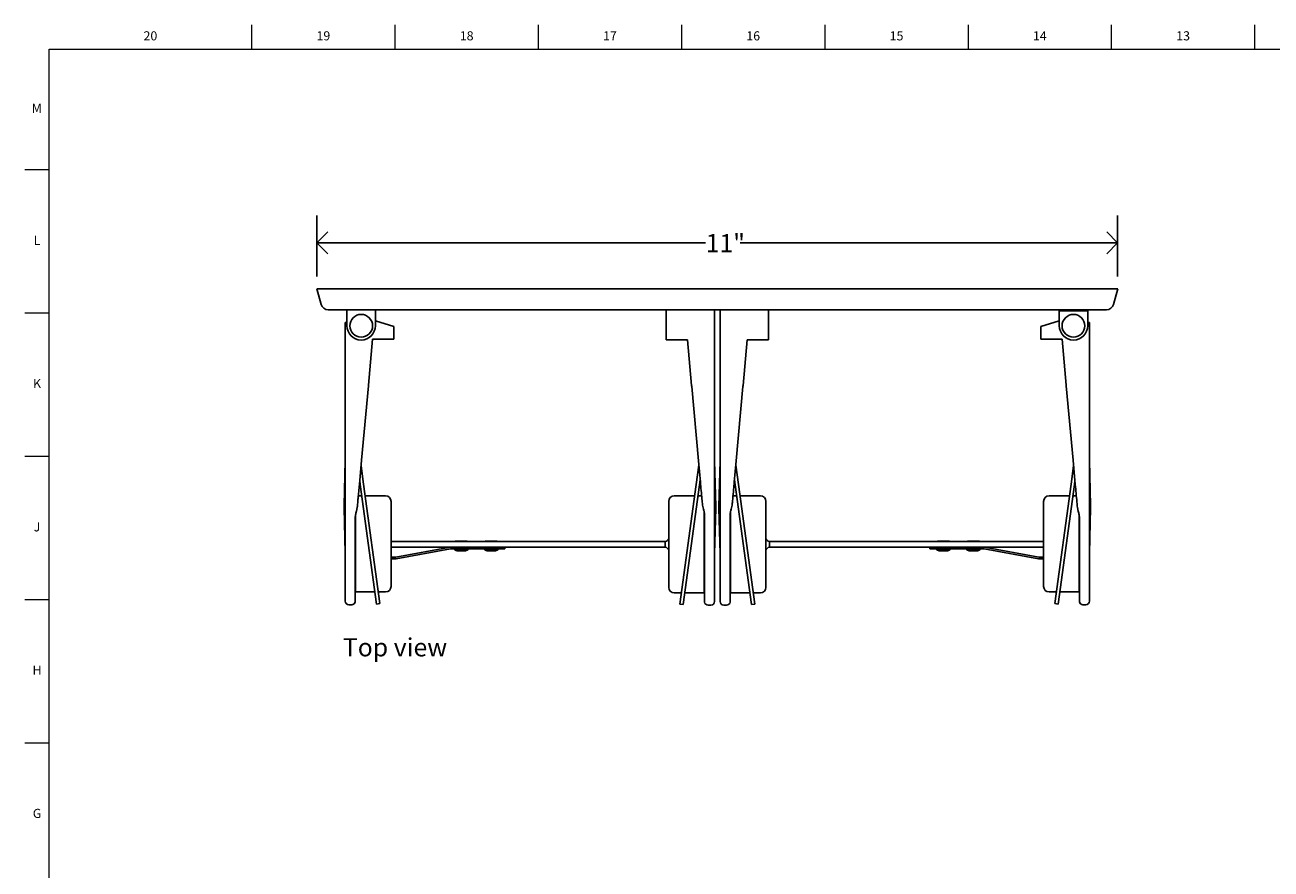
# Model space of a CAD drawing. Units: inches. Extents: x 0.2 to 41.8, y 0.2 to 23.8.
# Drawn here: x 0.2 to 17.3, y 12.2 to 23.8 of the extents above; entities that cross this region are included whole.
import ezdxf

# ---------------------------------------------------------------- set-up
doc = ezdxf.new("R2010")
doc.units = ezdxf.units.IN
doc.header["$MEASUREMENT"] = 0
doc.linetypes.add('SLD-Solid', pattern=[0])
for name, color, linetype in [('DIMS', 5, 'SLD-Solid'), ('NOTES', 1, 'SLD-Solid'), ('TITLE', 8, 'SLD-Solid')]:
    doc.layers.add(name, color=color, linetype=linetype)
doc.styles.add('SLDTEXTSTYLE1', font='GOTHIC.TTF', dxfattribs={"width": 0.913})
doc.dimstyles.new('SLDDIMSTYLE3', dxfattribs={"dimtxt": 0.25, "dimasz": 0.3, "dimexe": 0, "dimexo": 0.0625, "dimgap": 0.0625, "dimtad": 0, "dimtih": 1, "dimtoh": 1, "dimrnd": 1e-09, "dimzin": 12, "dimdsep": 46, "dimlunit": 5, "dimtxsty": 'SLDTEXTSTYLE1', "dimblk1": 'OPEN90', "dimblk2": 'OPEN90', "dimsah": 1, "dimcen": 0.09, "dimadec": 0, "dimazin": 3, "dimtfac": 1, "dimtofl": 0, "dimtmove": 0, "dimatfit": 3, "dimldrblk": 'OPEN90', "dimfxl": 0, "dimfrac": 2, "dimtolj": 1, "dimtzin": 12, "dimarcsym": 0})

# ---------------------------------------------------------------- blocks, each defined once
blk = doc.blocks.new('_Open90')
at = {"color": 0, "linetype": 'ByBlock', "lineweight": -2}
for p, q in [((0, 0), (-1, 0)), ((-0.5, 0.5), (0, 0)), ((0, 0), (-0.5, -0.5))]:
    blk.add_line(p, q, dxfattribs=at)
blk = doc.blocks.new('_D_5')
at = {"layer": 'DIMS'}
for p, q in [((4.177, 20.377), (4.177, 21.215)), ((15.177, 20.377), (15.177, 21.215)), ((4.177, 20.84), (9.517, 20.84)), ((15.177, 20.84), (9.989, 20.84))]:
    blk.add_line(p, q, dxfattribs=at)
at = {"layer": 'DIMS', "xscale": 0.3, "yscale": 0.3, "rotation": 180.0000000000004}
blk.add_blockref('_Open90', (4.177, 20.84, -1.347), dxfattribs=at)
at = {"layer": 'DIMS', "xscale": 0.3, "yscale": 0.3}
blk.add_blockref('_Open90', (15.177, 20.84, -1.347), dxfattribs=at)
at = {"layer": 'DIMS', "insert": (9.517, 20.961), "char_height": 0.25, "attachment_point": 1, "style": 'SLDTEXTSTYLE1'}
blk.add_mtext('11"', dxfattribs=at)

msp = doc.modelspace()

# ---------------------------------------------------------------- linework, layer by layer
at = {"color": 7, "linetype": 'SLD-Solid', "lineweight": 25}
for p, q in [((4.2352393, 19.9942783), (4.1773939, 20.2101602)), ((4.1773939, 20.2101602), (4.346431, 20.2101602)), ((4.346431, 20.2101602), (15.0083569, 20.2101602)), ((15.1773939, 20.2101602), (15.0083569, 20.2101602)), ((15.1195486, 19.9942783), (15.1773939, 20.2101602)), ((4.4042763, 19.9201602), (4.3318319, 19.9201602)), ((14.9505115, 19.9201602), (4.4042763, 19.9201602)), ((4.5893939, 19.9051602), (4.5893939, 19.9201602)), ((4.5893939, 19.7011602), (4.5893939, 19.9051602)), ((4.9803939, 19.9201602), (4.9803939, 19.9051602)), ((4.9803939, 19.9051602), (4.9803939, 19.7011602)), ((8.9726439, 19.5089602), (8.9726439, 19.9201602)), ((9.6396439, 19.9201602), (9.6396439, 18.8810443)), ((9.7151439, 18.8810443), (9.7151439, 19.9201602)), ((10.3821439, 19.9201602), (10.3821439, 19.5089602)), ((14.3743939, 19.9201602), (14.3743939, 19.9051602)), ((14.3743939, 19.9051602), (14.7653939, 19.9051602)), ((14.3743939, 19.9051602), (14.3743939, 19.7011602)), ((14.7653939, 19.9051602), (14.7653939, 19.9201602)), ((14.7653939, 19.7011602), (14.7653939, 19.9051602)), ((14.9505115, 19.9201602), (15.022956, 19.9201602)), ((4.5648939, 19.7471602), (4.5893939, 19.7471602)), ((4.5648939, 19.7361602), (4.5648939, 19.7471602)), ((4.5648939, 18.8872443), (4.5648939, 19.7361602)), ((4.9803939, 19.7695904), (5.2318939, 19.6891602)), ((5.2318939, 19.6891602), (5.2318939, 19.5151602)), ((14.3743939, 19.7695904), (14.1228939, 19.6891602)), ((14.1228939, 19.5151602), (14.1228939, 19.6891602)), ((14.7653939, 19.7471602), (14.7898939, 19.7471602)), ((14.7898939, 19.7471602), (14.7898939, 19.7361602)), ((14.7898939, 19.7361602), (14.7898939, 18.8872443)), ((4.9416099, 19.5151602), (4.884383, 18.8872443)), ((5.2318939, 19.5151602), (4.9416099, 19.5151602)), ((8.9726439, 19.5089602), (9.2665734, 19.5089602)), ((9.2665734, 19.5089602), (9.3238004, 18.8810443)), ((10.0882144, 19.5089602), (10.0309875, 18.8810443)), ((10.3821439, 19.5089602), (10.0882144, 19.5089602)), ((14.1228939, 19.5151602), (14.4131779, 19.5151602)), ((14.4131779, 19.5151602), (14.4704049, 18.8872443)), ((4.5648939, 17.8652434), (4.5648939, 18.8872443)), ((4.7901471, 17.8532528), (4.8832902, 18.8752537)), ((4.884383, 18.8872443), (4.8832902, 18.8752537)), ((9.3248932, 18.8690537), (9.3238004, 18.8810443)), ((9.3248932, 18.8690537), (9.4180363, 17.8470528)), ((9.6396439, 18.8810443), (9.6396439, 17.8590434)), ((9.7151439, 17.8590434), (9.7151439, 18.8810443)), ((9.9367516, 17.8470528), (10.0298946, 18.8690537)), ((10.0309875, 18.8810443), (10.0298946, 18.8690537)), ((14.4714977, 18.8752537), (14.4704049, 18.8872443)), ((14.4714977, 18.8752537), (14.5646408, 17.8532528)), ((14.7898939, 18.8872443), (14.7898939, 17.8652434)), ((4.5637827, 17.8523757), (4.5497984, 17.2298817)), ((4.5645076, 17.8523594), (4.5505233, 17.2298654)), ((4.5645076, 17.8523594), (4.5637827, 17.8523757)), ((4.5645076, 17.2298654), (4.5645076, 17.8523594)), ((4.5648939, 16.8771826), (4.5648939, 17.8652434)), ((4.7597803, 17.520057), (4.7901471, 17.8532528)), ((9.4180363, 17.8470528), (9.4448925, 17.5523762)), ((9.6396439, 17.8590434), (9.6396439, 16.8709826)), ((9.6407552, 17.8461757), (9.6400303, 17.8461594)), ((9.6400303, 17.8461594), (9.6400303, 17.2236654)), ((9.6540146, 17.2236654), (9.6400303, 17.8461594)), ((9.6547395, 17.2236817), (9.6407552, 17.8461757)), ((9.7140327, 17.8461757), (9.7000484, 17.2236817)), ((9.7147576, 17.8461594), (9.7007733, 17.2236654)), ((9.7147576, 17.8461594), (9.7140327, 17.8461757)), ((9.7147576, 17.2236654), (9.7147576, 17.8461594)), ((9.7151439, 16.8709826), (9.7151439, 17.8590434)), ((9.9098953, 17.5523762), (9.9367516, 17.8470528)), ((14.5646408, 17.8532528), (14.5950076, 17.520057)), ((14.7898939, 17.8652434), (14.7898939, 16.8771826)), ((14.7910052, 17.8523757), (14.7902803, 17.8523594)), ((14.7902803, 17.8523594), (14.7902803, 17.2298654)), ((14.8042646, 17.2298654), (14.7902803, 17.8523594)), ((14.8049895, 17.2298817), (14.7910052, 17.8523757)), ((4.783235, 17.7774109), (4.8176074, 17.5263367)), ((9.4234914, 17.7871972), (9.3869305, 17.5201367)), ((9.9312965, 17.7871972), (9.9678574, 17.5201367)), ((14.5715529, 17.7774109), (14.5371805, 17.5263367)), ((4.7646792, 17.5738097), (4.7720325, 17.5200974)), ((4.7720325, 17.5200974), (4.9968874, 15.8776378)), ((4.8176074, 17.5263367), (5.0424623, 15.8838771)), ((9.1620756, 15.8776771), (9.3869305, 17.5201367)), ((9.2076505, 15.8714378), (9.4325054, 17.5138974)), ((9.4420472, 17.5835961), (9.4325054, 17.5138974)), ((9.9127407, 17.5835961), (9.9222825, 17.5138974)), ((9.9222825, 17.5138974), (10.1471374, 15.8714378)), ((9.9678574, 17.5201367), (10.1927123, 15.8776771)), ((14.3123256, 15.8838771), (14.5371805, 17.5263367)), ((14.3579005, 15.8776378), (14.5827554, 17.5200974)), ((14.5901087, 17.5738097), (14.5827554, 17.5200974)), ((4.7933805, 17.3641602), (4.7455722, 17.3641602)), ((5.1198939, 17.3641602), (4.8398096, 17.3641602)), ((9.3655497, 17.3639602), (9.0846439, 17.3639602)), ((9.4620644, 17.3639602), (9.4119788, 17.3639602)), ((9.9428091, 17.3639602), (9.8927235, 17.3639602)), ((10.2701439, 17.3639602), (9.9892382, 17.3639602)), ((14.5149783, 17.3641602), (14.2348939, 17.3641602)), ((14.6092157, 17.3641602), (14.5614074, 17.3641602)), ((4.5497984, 17.1984387), (4.5637827, 16.5759447)), ((4.5505233, 17.2298654), (4.5645076, 17.2298654)), ((4.5645076, 17.198455), (4.5505233, 17.198455)), ((4.5505233, 17.198455), (4.5645076, 16.575961)), ((4.5645076, 16.575961), (4.5645076, 17.198455)), ((4.7188542, 17.153115), (4.7308598, 17.2027299)), ((5.1948939, 17.2891602), (5.1948939, 16.7041602)), ((9.0096439, 16.1069602), (9.0096439, 17.2889602)), ((9.4737252, 17.236013), (9.4871394, 17.1805717)), ((9.4871394, 17.1805717), (9.4896885, 17.1693535)), ((9.4896885, 17.1693535), (9.4991042, 17.1237393)), ((9.4987139, 17.1237646), (9.4990385, 17.1221892)), ((9.4989487, 17.1221665), (9.499464, 17.1197072)), ((9.4991042, 17.1237393), (9.4994109, 17.1221703)), ((9.4994109, 17.1221703), (9.4998159, 17.1197866)), ((9.6400303, 17.192255), (9.6400303, 16.569761)), ((9.6400303, 16.569761), (9.6540146, 17.192255)), ((9.6407552, 16.5697447), (9.6547395, 17.1922387)), ((9.7000484, 17.1922387), (9.7140327, 16.5697447)), ((9.7007733, 17.192255), (9.7147576, 16.569761)), ((9.7147576, 16.569761), (9.7147576, 17.192255)), ((9.854972, 17.1197866), (9.855377, 17.1221703)), ((9.855377, 17.1221703), (9.8556836, 17.1237393)), ((9.8556836, 17.1237393), (9.8650994, 17.1693535)), ((9.8557479, 17.1221892), (9.856074, 17.1237644)), ((9.8650994, 17.1693535), (9.8676484, 17.1805717)), ((9.8676484, 17.1805717), (9.8810626, 17.236013)), ((10.3451439, 17.2889602), (10.3451439, 16.6979602)), ((14.1598939, 16.1191602), (14.1598939, 17.2891602)), ((14.6239281, 17.2027299), (14.6359337, 17.153115)), ((14.7902803, 17.2298654), (14.8042646, 17.2298654)), ((14.7902803, 17.198455), (14.7902803, 16.575961)), ((14.8042646, 17.198455), (14.7902803, 17.198455)), ((14.7902803, 16.575961), (14.8042646, 17.198455)), ((14.7910052, 16.5759447), (14.8049895, 17.1984387)), ((4.7039615, 16.8793011), (4.7039615, 17.0764759)), ((4.7047272, 17.0862312), (4.7051316, 17.0886177)), ((4.7051316, 17.0886177), (4.7054362, 17.0901812)), ((4.7055026, 17.0885808), (4.7058264, 17.0901493)), ((9.5005764, 17.1100969), (9.5005764, 16.8731011)), ((9.8542115, 16.8731011), (9.8542115, 17.1100969)), ((14.6489614, 17.0901495), (14.6492839, 17.0885807)), ((14.6491938, 17.0885598), (14.6497086, 17.0860992)), ((14.6493517, 17.0901812), (14.6496563, 17.0886177)), ((14.6496563, 17.0886177), (14.6500607, 17.0862312)), ((14.6508264, 17.0764759), (14.6508264, 16.8793011)), ((4.5648939, 15.9191602), (4.5648939, 16.8771826)), ((4.7041946, 15.9119518), (4.7041946, 16.8787715)), ((9.5003433, 16.8725715), (9.5003433, 15.9057518)), ((9.6396439, 16.8709826), (9.6396439, 15.9129602)), ((9.7151439, 15.9129602), (9.7151439, 16.8709826)), ((9.8544446, 15.9057518), (9.8544446, 16.8725715)), ((14.6505933, 16.8787715), (14.6505933, 15.9119518)), ((14.7898939, 16.8771826), (14.7898939, 15.9191602)), ((5.1948939, 16.7379602), (8.9596439, 16.7379602)), ((5.1948939, 16.7041602), (5.1948939, 16.1191602)), ((5.1948939, 16.6579602), (8.9596439, 16.6579602)), ((6.0078642, 16.6576356), (5.2614236, 16.5214848)), ((6.0116339, 16.6359602), (5.2653713, 16.4998419)), ((6.6596439, 16.6359602), (6.0116339, 16.6359602)), ((6.0776439, 16.7409602), (6.0776439, 16.7379602)), ((6.2416439, 16.7409602), (6.0776439, 16.7409602)), ((6.1025255, 16.6105863), (6.2167624, 16.6105863)), ((6.2416439, 16.7379602), (6.2416439, 16.7409602)), ((6.4901439, 16.7409602), (6.4901439, 16.7379602)), ((6.6541439, 16.7409602), (6.4901439, 16.7409602)), ((6.5150255, 16.6105863), (6.6292624, 16.6105863)), ((6.6541439, 16.7379602), (6.6541439, 16.7409602)), ((6.6596439, 16.6359602), (6.6596439, 16.6579602)), ((6.7596439, 16.6359602), (6.6596439, 16.6359602)), ((6.7596439, 16.6579602), (6.7596439, 16.6359602)), ((8.9596439, 16.6579602), (8.9596439, 16.7379602)), ((10.3451439, 16.6979602), (10.3451439, 16.1069602)), ((10.3951439, 16.7379602), (10.3951439, 16.6579602)), ((14.1598939, 16.7379602), (10.3951439, 16.7379602)), ((14.1598939, 16.6579602), (10.3951439, 16.6579602)), ((12.5951439, 16.6359602), (12.5951439, 16.6579602)), ((12.6951439, 16.6359602), (12.5951439, 16.6359602)), ((12.6951439, 16.6579602), (12.6951439, 16.6359602)), ((12.6951439, 16.6359602), (13.343154, 16.6359602)), ((12.7006439, 16.7409602), (12.7006439, 16.7379602)), ((12.8646439, 16.7409602), (12.7006439, 16.7409602)), ((12.7255255, 16.6105863), (12.8397624, 16.6105863)), ((12.8646439, 16.7379602), (12.8646439, 16.7409602)), ((13.1131439, 16.7409602), (13.1131439, 16.7379602)), ((13.2771439, 16.7409602), (13.1131439, 16.7409602)), ((13.1380255, 16.6105863), (13.2522624, 16.6105863)), ((13.2771439, 16.7379602), (13.2771439, 16.7409602)), ((13.343154, 16.6359602), (14.0894166, 16.4998419)), ((13.3469236, 16.6576356), (14.0933642, 16.5214848)), ((4.5637827, 16.5759447), (4.5645076, 16.575961)), ((5.2578349, 16.5211602), (5.1948939, 16.5211602)), ((5.2578349, 16.4991602), (5.1948939, 16.4991602)), ((9.6400303, 16.569761), (9.6407552, 16.5697447)), ((9.7140327, 16.5697447), (9.7147576, 16.569761)), ((14.096953, 16.5211602), (14.1598939, 16.5211602)), ((14.096953, 16.4991602), (14.1598939, 16.4991602)), ((14.7902803, 16.575961), (14.7910052, 16.5759447)), ((4.7073939, 16.0441602), (4.9740903, 16.0441602)), ((5.0205193, 16.0441602), (5.1198939, 16.0441602)), ((9.0846439, 16.0319602), (9.1831971, 16.0319602)), ((9.2296262, 16.0319602), (9.4971439, 16.0319602)), ((9.8576439, 16.0319602), (10.1251617, 16.0319602)), ((10.1715907, 16.0319602), (10.2701439, 16.0319602)), ((14.2348939, 16.0441602), (14.3342685, 16.0441602)), ((14.3806976, 16.0441602), (14.6473939, 16.0441602)), ((4.6148939, 15.8691602), (4.6548939, 15.8691602)), ((4.9968874, 15.8776378), (5.0424623, 15.8838771)), ((9.1620756, 15.8776771), (9.2076505, 15.8714378)), ((9.5496439, 15.8629602), (9.5896439, 15.8629602)), ((9.7651439, 15.8629602), (9.8051439, 15.8629602)), ((10.1471374, 15.8714378), (10.1927123, 15.8776771)), ((14.3123256, 15.8838771), (14.3579005, 15.8776378)), ((14.6998939, 15.8691602), (14.7398939, 15.8691602))]:
    msp.add_line(p, q, dxfattribs=at)
at = {"color": 8, "linetype": 'SLD-Solid', "lineweight": 25}
for p, q in [((4.5505233, 17.2298654), (4.5497984, 17.2298817)), ((4.5497984, 17.1984387), (4.5505233, 17.198455)), ((9.4971439, 16.0319602), (9.4971439, 17.135645)), ((9.6547395, 17.2236817), (9.6540146, 17.2236654)), ((9.6540146, 17.192255), (9.6547395, 17.1922387)), ((9.7007733, 17.2236654), (9.7000484, 17.2236817)), ((9.7000484, 17.1922387), (9.7007733, 17.192255)), ((9.8576439, 17.1341162), (9.8576439, 16.6979602)), ((14.8049895, 17.2298817), (14.8042646, 17.2298654)), ((14.8042646, 17.198455), (14.8049895, 17.1984387)), ((4.7073939, 17.1016474), (4.7073939, 16.7041602)), ((14.6473939, 16.0441602), (14.6473939, 17.1025584)), ((4.7039615, 15.909549), (4.7039615, 16.8793011)), ((9.5005764, 16.8731011), (9.5005764, 15.903349)), ((9.8542115, 15.903349), (9.8542115, 16.8731011)), ((14.6508264, 16.8793011), (14.6508264, 15.909549)), ((4.7073939, 16.7041602), (4.7073939, 16.0441602)), ((6.2547637, 16.6341547), (6.0645242, 16.6341547)), ((6.6672637, 16.6341547), (6.4770242, 16.6341547)), ((9.8576439, 16.6979602), (9.8576439, 16.0319602)), ((12.8777637, 16.6341547), (12.6875242, 16.6341547)), ((13.2902637, 16.6341547), (13.1000242, 16.6341547))]:
    msp.add_line(p, q, dxfattribs=at)
at = {"color": 7, "linetype": 'SLD-Solid', "lineweight": 25, "flags": 128}
for points in [[(9.4871394, 17.1805717), (9.4865077, 17.1802006), (9.4864487, 17.1800727)], [(9.4896885, 17.1693535), (9.4890852, 17.1691011), (9.4889967, 17.1690118)], [(9.4991042, 17.1237393), (9.4987745, 17.1237368), (9.4987132, 17.1237646)], [(9.4998159, 17.1197866), (9.4995418, 17.1197351), (9.4995007, 17.1197252)], [(9.854972, 17.1197866), (9.8552461, 17.1197351), (9.8552872, 17.1197251)], [(9.8556836, 17.1237393), (9.8560134, 17.1237368), (9.8560747, 17.1237646)], [(9.8650994, 17.1693535), (9.8657027, 17.1691011), (9.8657908, 17.1690102)], [(9.8676484, 17.1805717), (9.8682802, 17.1802006), (9.8683389, 17.1800717)], [(4.7047272, 17.0862312), (4.7050014, 17.0861463), (4.7050425, 17.0861162)], [(4.7054362, 17.0901812), (4.7057657, 17.090143), (4.7058272, 17.0901494)], [(14.6493517, 17.0901812), (14.6490222, 17.090143), (14.6489607, 17.0901494)], [(14.6500607, 17.0862312), (14.6497865, 17.0861463), (14.6497453, 17.086117)], [(4.7041946, 16.0437438), (4.7049553, 16.04392), (4.7073939, 16.0441602)], [(9.4971439, 16.0319602), (9.4995826, 16.03172), (9.5003433, 16.0315438)], [(9.8544446, 16.0315438), (9.8552053, 16.03172), (9.8576439, 16.0319602)], [(14.6473939, 16.0441602), (14.6498326, 16.04392), (14.6505933, 16.0437438)]]:
    msp.add_lwpolyline(points, dxfattribs=at)
at = {"color": 8, "linetype": 'SLD-Solid', "lineweight": 25, "flags": 128}
for points in [[(9.4994109, 17.1221703), (9.4990957, 17.1221646), (9.4990384, 17.1221891)], [(9.855377, 17.1221703), (9.8556921, 17.1221646), (9.8557495, 17.122189)], [(4.7051316, 17.0886177), (4.7054466, 17.0885769), (4.7055042, 17.0885805)], [(14.6496563, 17.0886177), (14.6493412, 17.0885769), (14.6492837, 17.0885805)]]:
    msp.add_lwpolyline(points, dxfattribs=at)
at = {"color": 7, "linetype": 'SLD-Solid', "lineweight": 25}
for centre in [(4.7848939, 19.7011602), (14.5698939, 19.7011602)]:
    msp.add_circle(centre, 0.1562242, dxfattribs=at)
for centre, radius, start, end in [((4.3318319, 20.0201602), 0.1, 195, 270), ((15.022956, 20.0201602), 0.1, 270, 345), ((4.7848939, 19.7011602), 0.1955, 180, 0), ((14.5698939, 19.7011602), 0.1955, 180, 0), ((5.1198939, 17.2891602), 0.075, 0, 90), ((9.0846439, 17.2889602), 0.075, 90, 180), ((10.2701439, 17.2889602), 0.075, 0, 90), ((14.2348939, 17.2891602), 0.075, 90, 180), ((5.2496218, 17.2141602), 0.7, 178.71306841, 181.28693159), ((5.2510733, 17.2141602), 0.700726, 178.71573389, 181.28426611), ((5.2650576, 17.2141602), 0.700726, 178.71573389, 181.28426611), ((8.9394803, 17.2079602), 0.700726, 358.71573388, 1.28426612), ((8.9534646, 17.2079602), 0.700726, 358.71573388, 1.28426612), ((8.9549161, 17.2079602), 0.7, 358.7130684, 1.2869316), ((10.3998718, 17.2079602), 0.7, 178.7130684, 181.2869316), ((10.4013233, 17.2079602), 0.700726, 178.71573388, 181.28426612), ((10.4153076, 17.2079602), 0.700726, 178.71573388, 181.28426612), ((14.0897303, 17.2141602), 0.700726, 358.71573389, 1.28426611), ((14.1037146, 17.2141602), 0.700726, 358.71573389, 1.28426611), ((14.1051661, 17.2141602), 0.7, 358.71306841, 1.28693159), ((8.9596439, 16.7879602), 0.05, 270, 0), ((10.3951439, 16.7879602), 0.05, 180, 270), ((6.011453, 16.6379602), 0.02, 90, 100.33711214), ((6.0656439, 16.6347102), 0.00125, 90, 206.38576044), ((6.1025255, 16.6530069), 0.0424206, 206.38576044, 270), ((6.2167624, 16.6530069), 0.0424206, 270, 333.61423956), ((6.2536439, 16.6347102), 0.00125, 333.61423956, 90), ((6.4781439, 16.6347102), 0.00125, 90, 206.38576044), ((6.5150255, 16.6530069), 0.0424206, 206.38576044, 270), ((6.6292624, 16.6530069), 0.0424206, 270, 333.61423956), ((6.6661439, 16.6347102), 0.00125, 333.61423956, 90), ((8.9596439, 16.6079602), 0.05, 0, 90), ((10.3951439, 16.6079602), 0.05, 90, 180), ((12.6886439, 16.6347102), 0.00125, 90, 206.38576044), ((12.7255255, 16.6530069), 0.0424206, 206.38576044, 270), ((12.8397624, 16.6530069), 0.0424206, 270, 333.61423956), ((12.8766439, 16.6347102), 0.00125, 333.61423956, 90), ((13.1011439, 16.6347102), 0.00125, 90, 206.38576044), ((13.1380255, 16.6530069), 0.0424206, 206.38576044, 270), ((13.2522624, 16.6530069), 0.0424206, 270, 333.61423956), ((13.2891439, 16.6347102), 0.00125, 333.61423956, 90), ((13.3433349, 16.6379602), 0.02, 79.66288786, 90), ((5.2578349, 16.5411602), 0.02, 270, 280.33711214), ((5.2578349, 16.5411602), 0.042, 270, 280.33711214), ((14.096953, 16.5411602), 0.042, 259.66288786, 270), ((14.096953, 16.5411602), 0.02, 259.66288786, 270), ((5.1198939, 16.1191602), 0.075, 270, 0), ((9.0846439, 16.1069602), 0.075, 180, 270), ((10.2701439, 16.1069602), 0.075, 270, 0), ((14.2348939, 16.1191602), 0.075, 180, 270), ((4.6148939, 15.9191602), 0.05, 180, 270), ((4.6548939, 15.9191602), 0.05, 270, 348.91736808), ((4.6916946, 15.9119518), 0.0125, 348.91736808, 0), ((9.5128433, 15.9057518), 0.0125, 180, 191.08263192), ((9.5496439, 15.9129602), 0.05, 191.08263192, 270), ((9.5896439, 15.9129602), 0.05, 270, 0), ((9.7651439, 15.9129602), 0.05, 180, 270), ((9.8051439, 15.9129602), 0.05, 270, 348.91736808), ((9.8419446, 15.9057518), 0.0125, 348.91736808, 0), ((14.6630933, 15.9119518), 0.0125, 180, 191.08263192), ((14.6998939, 15.9191602), 0.05, 191.08263192, 270), ((14.7398939, 15.9191602), 0.05, 270, 0)]:
    msp.add_arc(centre, radius, start, end, dxfattribs=at)
for centre, major_axis, ratio, start_param, end_param in [((4.2648939, 17.9513802), (0, 1.9517415), 0.1537088797, 4.661632612, 4.7123889804), ((9.9396439, 17.9451802), (0, 1.9517415), 0.1537088797, 1.5707963268, 1.6215526955), ((9.4151439, 17.9451802), (0, 1.9517415), 0.1537088797, 4.6616326117, 4.7123889804), ((15.0898939, 17.9513802), (0, 1.9517415), 0.1537088797, 1.5707963268, 1.6215526952), ((4.2648939, 17.2141602), (0, 0.3095567), 0.9691278, 4.7123889804, 4.7631453487), ((4.2648939, 17.2141602), (0, 0.3095567), 0.9691278, 4.661632612, 4.7123889804), ((9.9396439, 17.2079602), (0, 0.3095567), 0.9691278, 1.5200399581, 1.5707963268), ((9.9396439, 17.2079602), (0, 0.3095567), 0.9691278, 1.5707963268, 1.6215526955), ((9.4151439, 17.2079602), (0, 0.3095567), 0.9691278, 4.7123889804, 4.7631453491), ((9.4151439, 17.2079602), (0, 0.3095567), 0.9691278, 4.6616326117, 4.7123889804), ((15.0898939, 17.2141602), (0, 0.3095567), 0.9691278, 1.5200399584, 1.5707963268), ((15.0898939, 17.2141602), (0, 0.3095567), 0.9691278, 1.5707963268, 1.6215526952), ((4.2648939, 16.4769402), (0, 1.9517415), 0.1537088797, 4.7123889804, 4.7631453488), ((9.9396439, 16.4707402), (0, 1.9517415), 0.1537088797, 1.5200399581, 1.5707963268), ((9.4151439, 16.4707402), (0, 1.9517415), 0.1537088797, 4.7123889804, 4.7631453491), ((15.0898939, 16.4769402), (0, 1.9517415), 0.1537088797, 1.5200399584, 1.5707963268)]:
    msp.add_ellipse(centre, major_axis=major_axis, ratio=ratio, start_param=start_param, end_param=end_param, dxfattribs=at)
for points, knots in [([(4.7597803, 17.520057), (4.7567645, 17.4869666), (4.7513122, 17.4271415), (4.7442291, 17.3494236), (4.7390726, 17.292844), (4.735619, 17.2549503), (4.733303, 17.2295376), (4.7318318, 17.2133958), (4.7311039, 17.2054093), (4.7308598, 17.2027299)], [0, 0, 0, 0, 0.3115850422, 0.5633233397, 0.7318561573, 0.8451228514, 0.9216456206, 0.973712575, 1, 1, 1, 1]), ([(9.4737252, 17.236013), (9.4736697, 17.2366221), (9.4711711, 17.2640383), (9.4614672, 17.3705126), (9.4518979, 17.4755106), (9.4448925, 17.5523762)], [0, 0, 0, 0, 0.0060510312, 0.2723624913, 1, 1, 1, 1]), ([(9.9098953, 17.5523762), (9.9068845, 17.5193397), (9.9014421, 17.4596243), (9.8943736, 17.3820658), (9.8892316, 17.3256461), (9.8857914, 17.2878991), (9.8834874, 17.2626179), (9.882026, 17.2465828), (9.8813046, 17.2386673), (9.8810626, 17.236013)], [0, 0, 0, 0, 0.3118380049, 0.5636662416, 0.7321562945, 0.8453439043, 0.9217830622, 0.9737705533, 1, 1, 1, 1]), ([(14.6239281, 17.2027299), (14.6215868, 17.2284194), (14.6120528, 17.3330306), (14.6023372, 17.4396331), (14.5950076, 17.520057)], [0, 0, 0, 0, 0.2455713974, 1, 1, 1, 1]), ([(4.7054362, 17.0901812), (4.7086672, 17.1065815), (4.7128212, 17.1276658), (4.7177575, 17.148489), (4.7188542, 17.153115)], [0, 0, 0, 0, 0.7778397036, 1, 1, 1, 1]), ([(9.4864401, 17.1800712), (9.4866748, 17.1790985), (9.487561, 17.1754249), (9.4883961, 17.1717308), (9.4890101, 17.1690149)], [0, 0, 0, 0, 0.26478527, 1, 1, 1, 1]), ([(9.4998159, 17.1197866), (9.4999841, 17.1185954), (9.5004383, 17.1153792), (9.500523, 17.1121378), (9.5005764, 17.1100969)], [0, 0, 0, 0, 0.3703645503, 1, 1, 1, 1]), ([(9.8542115, 17.1100969), (9.8542648, 17.1121378), (9.8543496, 17.1153792), (9.8548038, 17.1185954), (9.854972, 17.1197866)], [0, 0, 0, 0, 0.6296354497, 1, 1, 1, 1]), ([(9.8552894, 17.1197241), (9.85533, 17.1199692), (9.8554665, 17.1207941), (9.8556458, 17.1216101), (9.8557718, 17.1221836)], [0, 0, 0, 0, 0.2971415253, 1, 1, 1, 1]), ([(9.8657893, 17.1690107), (9.8659032, 17.1695109), (9.8667439, 17.1732021), (9.8676064, 17.1768854), (9.8683521, 17.1800697)], [0, 0, 0, 0, 0.135508062, 1, 1, 1, 1]), ([(14.6359337, 17.153115), (14.639613, 17.1368671), (14.6443512, 17.1159428), (14.6484383, 17.0948869), (14.6493517, 17.0901812)], [0, 0, 0, 0, 0.7765146121, 1, 1, 1, 1]), ([(4.7039615, 17.0764759), (4.7039676, 17.0770971), (4.7039875, 17.0791393), (4.7041993, 17.082406), (4.7045611, 17.0850277), (4.7047272, 17.0862312)], [0, 0, 0, 0, 0.1912426357, 0.6287364562, 1, 1, 1, 1]), ([(4.7050447, 17.0861153), (4.7050854, 17.0863614), (4.7052218, 17.0871859), (4.7054009, 17.0880026), (4.7055265, 17.0885755)], [0, 0, 0, 0, 0.2984160846, 1, 1, 1, 1]), ([(14.6500607, 17.0862312), (14.6502305, 17.0850271), (14.6506877, 17.0817848), (14.6507729, 17.0785251), (14.6508264, 17.0764759)], [0, 0, 0, 0, 0.3713852626, 1, 1, 1, 1])]:
    msp.add_open_spline(points, degree=3, knots=knots, dxfattribs=at)
at = {"layer": 'TITLE', "linetype": 'SLD-Solid', "lineweight": 18}
for p, q in [((3.2834646, 23.5), (3.2834646, 23.8346457)), ((5.2519685, 23.5), (5.2519685, 23.8346457)), ((7.2204724, 23.5), (7.2204724, 23.8346457)), ((9.1889764, 23.5), (9.1889764, 23.8346457)), ((11.1574803, 23.5), (11.1574803, 23.8346457)), ((13.1259843, 23.5), (13.1259843, 23.8346457)), ((15.0944882, 23.5), (15.0944882, 23.8346457)), ((17.0629921, 23.5), (17.0629921, 23.8346457)), ((0.5, 0.5), (0.5, 23.5)), ((0.5, 23.5), (41.5, 23.5)), ((0.5, 21.8425197), (0.1653543, 21.8425197)), ((0.5, 19.8740157), (0.1653543, 19.8740157)), ((0.5, 17.9055118), (0.1653543, 17.9055118)), ((0.5, 15.9370079), (0.1653543, 15.9370079)), ((0.5, 13.9685039), (0.1653543, 13.9685039))]:
    msp.add_line(p, q, dxfattribs=at)

# ---------------------------------------------------------------- texts
at = {"layer": 'NOTES', "insert": (4.5330902, 15.4087512), "char_height": 0.25, "attachment_point": 1, "style": 'SLDTEXTSTYLE1'}
msp.add_mtext('Top view', dxfattribs=at)
at = {"layer": 'TITLE', "char_height": 0.125, "attachment_point": 2, "style": 'SLDTEXTSTYLE1'}
for s, insert in [('20', (1.8892149, 23.7472008)), ('19', (4.2651992, 23.7472008)), ('18', (6.2337031, 23.7472008)), ('17', (8.202207, 23.7472008)), ('16', (10.170711, 23.7472008)), ('15', (12.1392149, 23.7472008)), ('14', (14.1077189, 23.7472008)), ('13', (16.0762228, 23.7472008)), ('M', (0.3283224, 22.7511378)), ('L', (0.3312449, 20.9381457)), ('K', (0.3323155, 18.9696417)), ('J', (0.3315776, 17.0011378)), ('H', (0.3323733, 15.0326339)), ('G', (0.3322576, 13.0641299))]:
    msp.add_mtext(s, dxfattribs=dict(at, insert=insert))

# ---------------------------------------------------------------- dimensions: what is measured, and where the dimension line sits
at = {"layer": 'DIMS'}
dim = msp.add_linear_dim(base=(15.1773939, 20.8400815), p1=(4.1773939, 20.2101602), p2=(15.1773939, 20.2101602), dimstyle='SLDDIMSTYLE3', dxfattribs=at)
dim.commit()
dim.dimension.update_dxf_attribs({"geometry": '_D_5', "text_midpoint": (9.7527917, 20.8400815)})

doc.saveas('drawing.dxf')
